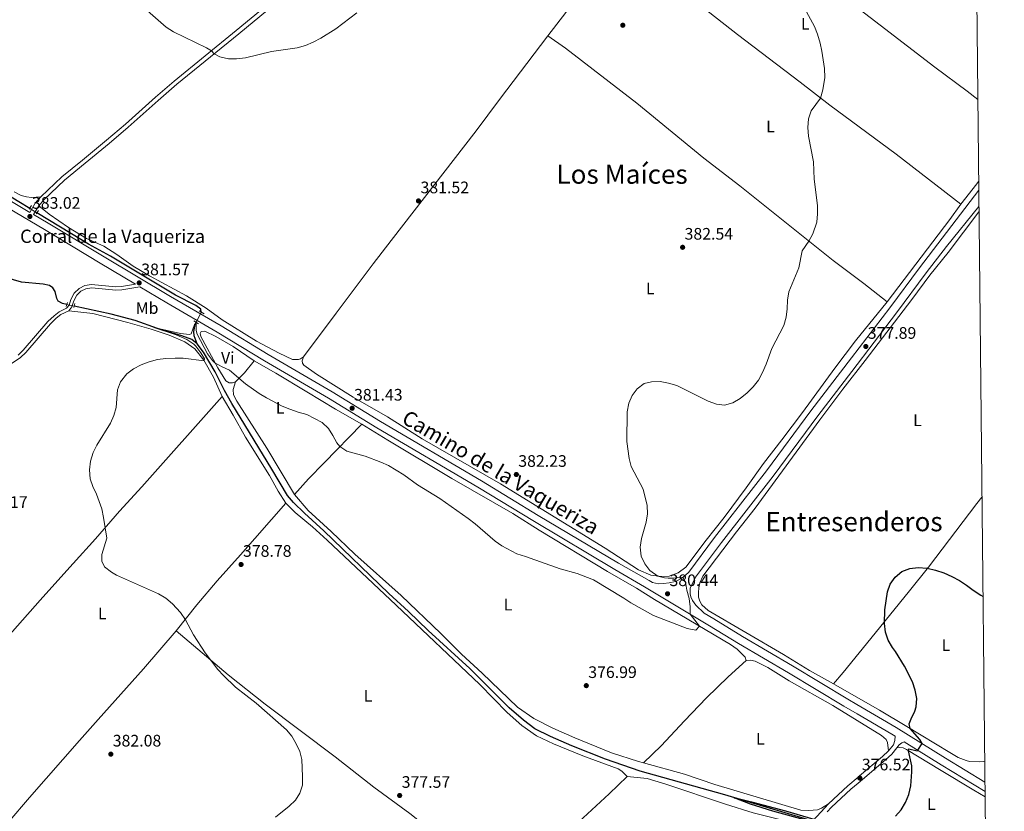
# Model space of a CAD drawing. Units: metres. Extents: x 566866 to 573762, y 701201 to 705897.
# Drawn here: x 573171 to 573762, y 702352 to 702827 of the extents above; entities that cross this region are included whole.
import ezdxf
from ezdxf.enums import TextEntityAlignment as Align

# ---------------------------------------------------------------- set-up
doc = ezdxf.new("R2010")
doc.units = ezdxf.units.M
doc.header["$MEASUREMENT"] = 0
for name, pattern in [('DGN Style 2', [86.28905, 51.77343, -34.51562000000001]), ('DGN Style 3', [120.80467000000002, 86.28905, -34.51562000000001]), ('DGN Style 5', [60.40233500000001, 25.886715, -34.51562000000001])]:
    doc.linetypes.add(name, pattern=pattern)
for name, color, linetype, lineweight in [('Altimetria', 7, 'Continuous', 0), ('Elem no vistos', 7, 'Continuous', 0), ('Entidades rusticas', 7, 'Continuous', 0), ('Hidrografía', 7, 'Continuous', 0), ('Marco', 7, 'Continuous', 0), ('Textos rotulacion', 7, 'Continuous', 0), ('Viales-ffcc', 7, 'Continuous', 0)]:
    doc.layers.add(name, color=color, linetype=linetype, lineweight=lineweight)
doc.styles.add('Style-Arial', font='txt')
doc.styles.add('Style-Arial Narrow', font='txt')
doc.styles.add('Style-Helvetica-Narrow-Oblique', font='txt')
doc.styles.add('Style-Times New Roman', font='txt')

# ---------------------------------------------------------------- blocks, each defined once
blk = doc.blocks.new('5PATER')
at = {"layer": 'Altimetria', "linetype": 'Continuous', "lineweight": 0}
h = blk.add_hatch(color=250, dxfattribs=at)
edge = h.paths.add_edge_path()
edge.add_ellipse((1.001171767711639e-08, 1.001171767711639e-08), major_axis=(-1.095731443231309, -1.110710700762829), ratio=0.999422240966032, start_angle=0, end_angle=360)

msp = doc.modelspace()

# ---------------------------------------------------------------- linework, layer by layer
at = {"layer": 'Altimetria', "color": 30, "linetype": 'Continuous', "lineweight": 0, "flags": 128}
for points, elevation in [([(573638.578, 702841.267), (573648.4210000001, 702823.0959999999), (573650.301, 702818.463), (573651.831, 702813.1329999999), (573652.929, 702808.256), (573654.503, 702797.7609999999), (573654.5519999999, 702792.49), (573653.3759999999, 702784.939), (573652.058, 702780.1130000001), (573646.341, 702772.4199999999), (573644.861, 702767.645), (573644.369, 702762.4839999999), (573644.835, 702757.1400000001), (573647.899, 702741.7509999999), (573648.1640000001, 702731.311), (573650.1939999999, 702715.6329999999), (573650.1939999999, 702710.578), (573649.77, 702705.435), (573647.425, 702698.557), (573645.112, 702694.1370000001), (573640.973, 702688.2820000001), (573639.0800000001, 702678), (573633.058, 702663.619), (573632.173, 702658.699), (573632.0830000001, 702653.4780000001), (573631.466, 702648.44), (573629.953, 702643.426), (573622.906, 702629.544), (573619.507, 702620.1329999999), (573617.284, 702615.236), (573614.8060000001, 702610.5419999999), (573611.6840000001, 702606.52), (573607.973, 702602.9340000001), (573603.8559999999, 702599.592), (573599.435, 702597.0050000001), (573594.4680000001, 702595.683), (573589.4820000001, 702596.098), (573584.5290000001, 702597.9510000001), (573565.784, 702607.3589999999), (573560.6869999999, 702608.8430000001), (573555.79, 702609.8459999999), (573550.479, 702609.6270000001), (573546.1969999999, 702608.6799999999), (573542.0079999999, 702605.486), (573538.9110000001, 702601.31), (573537.0020000001, 702596.692), (573535.8589999999, 702591.5150000001), (573535.665, 702573.7350000001), (573537.1070000001, 702563.5970000001), (573538.416, 702558.7720000001), (573545.4820000001, 702545.196), (573547.9639999999, 702535.355), (573548.047, 702530.3559999999), (573547.2450000001, 702525.378), (573544.5900000001, 702515.446), (573543.757, 702510.314), (573544.348, 702504.9650000001), (573546.4780000001, 702500.3090000001), (573549.4979999999, 702496.327), (573554.308, 702492.899), (573558.267, 702491.9040000001), (573560.493, 702491.6710000001), (573563.9510000001, 702491.7550000001), (573567.3840000001, 702492.3559999999), (573569.301, 702492.06), (573571, 702489.233), (573571.8200000001, 702484.446), (573573.2420000001, 702479.4569999999), (573573.736, 702474.4820000001), (573573.7649999999, 702470.084)], 380), ([(573239.744, 702839.811), (573259.155, 702822.6270000001), (573263.5279999999, 702819.8130000001), (573283.341, 702810.338), (573286.2649999999, 702808.5260000001), (573287.8600000001, 702806.6000000001), (573291.2679999999, 702804.8300000001), (573296.4029999999, 702803.658), (573301.4029999999, 702803.7309999999), (573306.6200000001, 702804.314), (573322.2890000001, 702808.0530000001), (573337.7180000001, 702810.3130000001), (573342.682, 702811.703), (573347.2849999999, 702813.6540000001), (573351.881, 702816.068), (573361.0530000001, 702821.6440000001), (573373.6610000001, 702831.328)], 385), ([(573573.7649999999, 702470.084), (573579.3530000001, 702462.861), (573577.071, 702460.462), (573571.969, 702461.449), (573551.7790000001, 702469.321), (573538.1129999999, 702476.8330000001), (573533.925, 702479.679), (573515.6570000001, 702490.601), (573505.9169999999, 702494.517), (573495.595, 702497.3200000001), (573474.8030000001, 702504.7550000001), (573469.6810000001, 702506.206), (573460.7450000001, 702511.1059999999), (573456.645, 702513.9680000001), (573444.719, 702524.209), (573440.406, 702527.5460000001), (573423.328, 702539.44), (573410.0590000001, 702547.747), (573401.8459999999, 702553.8049999999), (573392.652, 702559.3430000001), (573388.084, 702561.3770000001), (573378.6100000001, 702565.024), (573367.577, 702567.8559999999), (573363.409, 702570.673), (573361.564, 702572.997), (573359.223, 702577.45), (573356.554, 702581.642), (573352.6699999999, 702585.2620000001), (573343.5290000001, 702590.023), (573338.3929999999, 702591.3489999999), (573333.2490000001, 702593.115), (573328.6410000001, 702595.0560000001), (573319.2520000001, 702599.919), (573314.8389999999, 702602.5889999999), (573306.6259999999, 702608.4140000001), (573297.0989999999, 702616.565), (573292.7110000001, 702618.592), (573288.3910000001, 702621.112), (573286.976, 702622.328), (573283.9709999999, 702626.334), (573277.757, 702638.21), (573277.1259999999, 702640.368), (573277.064, 702645.31), (573276.007, 702644.004), (573274.0660000001, 702638.4639999999), (573273.111, 702638.087), (573267.672, 702638.6089999999), (573251.6540000001, 702642.2820000001), (573265.0930000001, 702637.929), (573271.5260000001, 702635.077), (573275.6499999999, 702632.2350000001), (573276.835, 702631.0050000001), (573279.9140000001, 702627.0730000001), (573282.0689999999, 702623.3489999999), (573281.8289999999, 702622.298), (573269.3740000001, 702623.7390000001), (573264.378, 702623.913), (573258.8600000001, 702623.672), (573253.913, 702622.9510000001), (573248.7949999999, 702621.56), (573244.0349999999, 702619.8559999999), (573239.4040000001, 702617.3900000001), (573235.3740000001, 702614.433), (573231.6669999999, 702609.6529999999), (573229.845, 702604.7919999999), (573228.942, 702594.229), (573227.6399999999, 702589.3489999999), (573225.679, 702584.7509999999), (573217.476, 702571.5590000001), (573215.196, 702567.1100000001), (573213.592, 702561.9720000001), (573213.06, 702556.7720000001), (573213.3910000001, 702551.4180000001), (573215.017, 702546.692), (573217.2690000001, 702542.135), (573220.415, 702533.26), (573221.497, 702528.202), (573223.3859999999, 702515.631), (573220.3859999999, 702505.973), (573220.412, 702501.9269999999), (573222.071, 702498.3859999999), (573226.1370000001, 702495.2609999999), (573229.2379999999, 702493.4280000001), (573254.382, 702482.31), (573258.825, 702479.5519999999), (573262.851, 702476.3330000001), (573267.7239999999, 702471.085), (573270.6710000001, 702466.682), (573275.3970000001, 702457.534), (573282.5449999999, 702446.7550000001), (573290.1640000001, 702436.811), (573293.5290000001, 702433.1089999999), (573300.7890000001, 702426.131), (573313.077, 702416.5719999999), (573331.3090000001, 702400.601), (573334.5460000001, 702396.7860000001), (573337.0760000001, 702392.2309999999), (573339.436, 702387.5689999999), (573340.473, 702382.6780000001), (573340.98, 702372.422), (573340.925, 702367.2749999999)], 380), ([(573340.925, 702367.2749999999), (573339.334, 702362.5320000001), (573336.736, 702358.2220000001), (573332.99, 702354.6159999999), (573324.7849999999, 702348.108)], 380)]:
    msp.add_lwpolyline(points, dxfattribs=dict(at, elevation=elevation))
at = {"layer": 'Altimetria', "color": 30, "linetype": 'Continuous', "lineweight": 30, "elevation": 375, "flags": 128}
for points in [[(573697.0860000001, 702348.6070000001), (573700.494, 702352.4920000001), (573703.1510000001, 702356.9739999999), (573705.078, 702361.737), (573706.233, 702366.875), (573706.9569999999, 702375.2550000001), (573706.9029999999, 702378.899), (573704.8019999999, 702388.0050000001), (573705.01, 702389.1799999999), (573710.01, 702387.929), (573710.5149999999, 702388.2350000001), (573713.0349999999, 702392.3219999999), (573711.7220000001, 702394.753), (573705.963, 702401.2849999999), (573705.358, 702404.091), (573706.45, 702407.2490000001), (573708.7069999999, 702411.7420000001), (573709.462, 702414.341), (573709.908, 702419.324), (573708.8729999999, 702424.3640000001), (573707.298, 702429.358), (573702.45, 702438.7579999999), (573696.9890000001, 702447.557), (573695.182, 702449.9240000001), (573692.744, 702454.5109999999), (573690.9839999999, 702459.256), (573690.4569999999, 702464.504), (573690.744, 702472.7209999999), (573692.2209999999, 702483.355), (573693.8400000001, 702488.0819999999), (573696.7930000001, 702492.334), (573700.8840000001, 702495.672), (573705.7209999999, 702497.5249999999), (573710.696, 702498.057), (573716.074, 702497.6529999999), (573721.1259999999, 702496.5079999999), (573726.0630000001, 702494.851), (573730.8319999999, 702492.6499999999), (573735.5419999999, 702490.24), (573739.7590000001, 702487.5530000001), (573743.7930000001, 702484.408), (573748.3859999999, 702481.3640000001), (573749.649, 702480.645)], [(573644.594, 702345.797), (573623.399, 702351.7479999999), (573610.0619999999, 702355.9569999999), (573600.2720000001, 702359.5970000001), (573600.925, 702359.6980000001), (573610.6340000001, 702357.3530000001), (573631.0179999999, 702351.943), (573647.9539999999, 702346.807)]]:
    msp.add_lwpolyline(points, dxfattribs=at)
at = {"layer": 'Elem no vistos', "color": 142, "linetype": 'DGN Style 5', "lineweight": 0, "extrusion": (0.0301049573453673, -0.01825809913075517, 0.9993799744638499), "elevation": 4807.326796060175, "flags": 128}
msp.add_lwpolyline([(898076.717159139, -125594.2994000001), (898076.717159139, -125599.3549399318)], dxfattribs=at)
at = {"layer": 'Elem no vistos', "color": 142, "linetype": 'DGN Style 5', "lineweight": 0, "extrusion": (0.01697026857208626, -0.003672381581658757, 0.9998492504363395), "elevation": 7527.977192319136, "flags": 128}
msp.add_lwpolyline([(807994.4068819387, -411547.7250463523), (807994.4068819387, -411552.2173379725)], dxfattribs=at)
at = {"layer": 'Elem no vistos', "color": 142, "linetype": 'DGN Style 5', "lineweight": 0, "extrusion": (-0.001554092663243906, -0.003109192189243395, 0.9999939588417144), "elevation": -2695.601284384483, "flags": 128}
msp.add_lwpolyline([(573280.0492722383, 702646.5011343372), (573276.962238668, 702640.325104485)], dxfattribs=at)
at = {"layer": 'Entidades rusticas', "color": 92, "linetype": 'Continuous', "lineweight": 0, "extrusion": (-0.200612238828208, 0.1444997367794634, 0.968955394072916), "elevation": -13190.7794520336, "flags": 128}
msp.add_lwpolyline([(-905543.2699895557, 53222.83135949331), (-905541.4238462783, 53222.8313594932), (-905525.9398102597, 53222.17611406418)], dxfattribs=at)
at = {"layer": 'Entidades rusticas', "color": 92, "linetype": 'Continuous', "lineweight": 0, "extrusion": (0.3240114514609955, -0.2341809617382744, 0.9166110715464199), "elevation": 21680.0559902541, "flags": 128}
msp.add_lwpolyline([(905539.8992229165, -48762.70586679608), (905602.0652222827, -48764.40430042951), (905613.5116083496, -48764.40430042951)], dxfattribs=at)
at = {"layer": 'Entidades rusticas', "color": 92, "linetype": 'Continuous', "lineweight": 0, "extrusion": (0.3895867995486259, -0.4081912036633638, 0.8255919493728805), "elevation": -63134.9971679321, "flags": 128}
msp.add_lwpolyline([(899844.7765600476, 93049.09526344121), (899835.4361399394, 93047.7271182749), (899827.8383208951, 93047.50736438809)], dxfattribs=at)
at = {"layer": 'Entidades rusticas', "color": 92, "linetype": 'Continuous', "lineweight": 0}
for points in [[(573746.4950000001, 702779.257, 377.83), (573740.111, 702784.1540000001, 378.043), (573720.7150000001, 702798.713, 378.128), (573687.878, 702823.8630000001, 377.881), (573653.7039999999, 702850.24, 378.839), (573634.3929999999, 702865.9010000001, 379.333), (573615.145, 702881.439, 380.259), (573601.6710000001, 702892.3489999999, 381.433), (573583.3929999999, 702905.7620000001, 381.742), (573565.3899999999, 702918.584, 382.452)], [(573531.8729999999, 702875.318, 384.24), (573530.3800000001, 702873.4269999999, 384.305), (573510.6229999999, 702847.419, 383.873), (573499.048, 702831.531, 383.41), (573488.352, 702817.5150000001, 383.136)], [(573736.371, 702716.3430000001, 377.14), (573697.4480000001, 702746.3030000001, 378.406), (573657.5719999999, 702775.7949999999, 379.827), (573639.848, 702789.6740000001, 380.383), (573602.2309999999, 702818.315, 381.525), (573585.625, 702831.2749999999, 381.927), (573570.166, 702843.439, 383.039), (573552.065, 702858.1810000001, 383.749), (573531.8729999999, 702875.318, 384.24)], [(573488.352, 702817.5150000001, 383.136), (573459.165, 702779.2650000001, 382.39), (573445.2609999999, 702760.4280000001, 382.082), (573394.2209999999, 702694.5009999999, 381.186), (573383.3459999999, 702680.4099999999, 381.279), (573361.078, 702650.8330000001, 382.143), (573341.5079999999, 702624.5789999999, 381.742)], [(573691.9890000001, 702657.594, 377.819), (573678.081, 702668.717, 378.004), (573659.5530000001, 702682.592, 378.807), (573642.727, 702696.044, 380.197), (573603.581, 702727.3630000001, 381.741), (573582.0700000001, 702744.0290000001, 382.235), (573541.6780000001, 702776.977, 383.038), (573498.9369999999, 702810.0020000001, 383.193), (573488.352, 702817.5150000001, 383.136)], [(573167.75, 702723.6980000001, 383.108), (573172.0249999999, 702721.6240000001, 382.984), (573175.1810000001, 702720.7490000001, 382.768), (573178.149, 702720.3659999999, 382.675), (573183.882, 702720.7609999999, 382.524)], [(573341.5079999999, 702624.5789999999, 381.742), (573339.7849999999, 702623.3940000001, 381.742), (573338.46, 702623.0150000001, 381.711), (573334.845, 702623.085, 381.618), (573326.8840000001, 702626.8330000001, 381.525), (573313.402, 702634.068, 381.216), (573292.658, 702646.8160000001, 380.753), (573283.131, 702653.922, 380.753), (573271.192, 702661.321, 381.031), (573249.0009999999, 702673.288, 381.309), (573239.2350000001, 702679.125, 381.433), (573229.4310000001, 702686.1059999999, 381.68), (573221.646, 702691.1529999999, 381.989), (573211.1780000001, 702695.658, 382.143), (573200.3870000001, 702702.23, 382.421), (573188.753, 702710.341, 382.514), (573182.5050000001, 702715.408, 382.551)], [(573747.2080000001, 702711.8, 377.17), (573728.773, 702687.3470000001, 377.361), (573717.7409999999, 702673.771, 377.023), (573706.807, 702659.031, 376.93), (573678.963, 702622.47, 377.98), (573665.4199999999, 702605.2110000001, 378.258), (573651.638, 702586.6840000001, 378.351), (573612.8400000001, 702533.7760000001, 377.949), (573601.6570000001, 702519.435, 378.166), (573581.409, 702492.868, 379.092), (573579.6429999999, 702488.841, 379.092), (573578.8899999999, 702485.7790000001, 379.061), (573578.6910000001, 702483.0900000001, 379.03), (573578.8629999999, 702480.281, 378.999), (573579.558, 702477.9070000001, 378.969), (573580.777, 702475.6599999999, 378.938), (573584.5360000001, 702472.193, 378.907), (573629.767, 702445.794, 377.671), (573645.5190000001, 702436.1640000001, 377.115), (573659.8870000001, 702428.142, 376.751)], [(573341.5079999999, 702624.5789999999, 381.742), (573340.719, 702622.288, 381.711), (573340.8829999999, 702620.869, 381.68), (573341.756, 702619.5460000001, 381.557), (573349.388, 702614.2820000001, 381.248), (573371.344, 702600.3670000001, 381.309), (573392.0819999999, 702588.5150000001, 381.433), (573412.8589999999, 702575.4569999999, 381.618), (573459.9169999999, 702548.3589999999, 381.958), (573522.7390000001, 702509.716, 380.97), (573542.682, 702496.6840000001, 380.414), (573550.2080000001, 702493.4269999999, 380.198), (573556.6070000001, 702492.6030000001, 379.889), (573561.115, 702492.848, 379.611), (573566.6000000001, 702494.8589999999, 379.642), (573571.1799999999, 702498.2550000001, 379.333), (573583.371, 702514.3929999999, 378.962), (573594.28, 702528.1140000001, 378.746), (573607.4480000001, 702545.9890000001, 378.715), (573617.7649999999, 702560.4780000001, 378.931), (573628.733, 702574.6939999999, 378.993), (573641.23, 702591.112, 378.622), (573660.6129999999, 702617.798, 378.684), (573673.1410000001, 702634.2779999999, 378.499), (573691.9890000001, 702657.594, 377.819)], [(573292.652, 702600.771, 379.723), (573287.4210000001, 702612.321, 379.97), (573281.642, 702622.631, 380.001), (573276.1939999999, 702629.361, 380.063), (573270.237, 702633.5549999999, 380.032), (573260.9140000001, 702637.604, 380.094), (573250.0179999999, 702641.334, 380.495), (573236.1259999999, 702645.1680000001, 380.804), (573215.027, 702650.594, 381.175), (573200.5619999999, 702652.1840000001, 381.432)], [(573300.658, 702609.5760000001, 379.949), (573298.9010000001, 702608.9780000001, 379.949), (573296.831, 702609.058, 379.949), (573294.8160000001, 702610.1880000001, 379.949), (573290.0719999999, 702618.003, 379.949), (573279.8840000001, 702636.841, 380.258), (573279.409, 702638.6910000001, 380.289), (573280.142, 702639.9010000001, 380.32), (573282.334, 702640.0689999999, 380.32), (573288.81, 702636.774, 380.289), (573299.3500000001, 702630.756, 380.474), (573312.006, 702622.219, 380.845)], [(573312.006, 702622.219, 380.845), (573324.963, 702614.7949999999, 381.092), (573343.628, 702603.6699999999, 380.937), (573360.7749999999, 702593.1229999999, 381.061), (573376.584, 702584.1429999999, 381.184)], [(573336.0390000001, 702541.94, 378.929), (573319.524, 702569.665, 379.701), (573301.4610000001, 702597.997, 379.948), (573299.584, 702601.753, 379.917), (573299.3459999999, 702605.088, 379.948), (573300.658, 702609.5760000001, 379.949)], [(573099.9920000001, 702389.273, 388.248), (573106.0449999999, 702394.129, 387.661), (573116.203, 702404.602, 386.58), (573130.6529999999, 702420.0449999999, 385.53), (573155.8670000001, 702447.5700000001, 384.263), (573183.408, 702478.477, 383.12), (573194.081, 702490.344, 382.379), (573203.1599999999, 702500.44, 380.897), (573216.6869999999, 702515.3200000001, 380.248), (573231.006, 702531.8119999999, 379.63), (573244.442, 702546.476, 379.445), (573292.652, 702600.771, 379.723)], [(573292.652, 702600.771, 379.723), (573299.301, 702589.601, 379.63), (573306.675, 702576.273, 379.475), (573321.152, 702553.2930000001, 379.506), (573326.3700000001, 702543.8740000001, 379.352), (573330.8940000001, 702536.737, 379.29)], [(573376.584, 702584.1429999999, 381.184), (573353.906, 702560.9569999999, 379.146), (573344.638, 702551.416, 379.053), (573336.0390000001, 702541.94, 378.929)], [(573376.584, 702584.1429999999, 381.184), (573392.212, 702574.5120000001, 380.936), (573430.6270000001, 702551.436, 381.06), (573467.206, 702530.4480000001, 381.369), (573483.021, 702520.51, 381.06), (573524.0419999999, 702495.7209999999, 380.658), (573541.618, 702485.6699999999, 380.473), (573552.317, 702478.912, 380.566), (573598.0789999999, 702451.744, 379.608), (573601.9879999999, 702448.9890000001, 379.577), (573606.8049999999, 702444.263, 379.608), (573607.497, 702442.2590000001, 379.577)], [(573545.696, 702380.7620000001, 376.212), (573542.7609999999, 702381.588, 376.242), (573526.605, 702386.798, 376.334), (573504.588, 702395.77, 376.705), (573491.209, 702401.4920000001, 377.323), (573479.959, 702407.4439999999, 377.168), (573470.125, 702414.2069999999, 377.045), (573448.777, 702434.581, 377.168), (573436.473, 702445.962, 377.57), (573424.0079999999, 702458.5160000001, 377.693), (573400.2050000001, 702481.1599999999, 378.218), (573372.311, 702506.0630000001, 378.095), (573358.202, 702519.6570000001, 378.496), (573344.315, 702532.325, 378.743), (573336.0390000001, 702541.94, 378.929)], [(573659.8870000001, 702428.142, 376.75), (573665.7239999999, 702434.99, 376.558), (573684.8470000001, 702458.622, 375.324), (573705.435, 702484.1499999999, 374.676), (573716.828, 702498.3289999999, 375.047), (573745.9199999999, 702536.466, 376.652), (573749.0179999999, 702540.395, 376.746)], [(573330.8940000001, 702536.737, 379.29), (573303.787, 702505.648, 378.919), (573289.646, 702490.145, 379.136), (573277.4140000001, 702475.7050000001, 379.445), (573265.0109999999, 702459.9469999999, 380.443)], [(573330.8940000001, 702536.737, 379.29), (573336.581, 702531.182, 379.228), (573347.014, 702522.5689999999, 378.61), (573355.682, 702514.531, 378.734), (573397.1939999999, 702475.4750000001, 378.239), (573447.5020000001, 702427.827, 377.035), (573463.949, 702410.881, 376.757), (573472.7080000001, 702403.1840000001, 376.602), (573481.55, 702396.908, 376.51), (573491.588, 702392.1540000001, 376.386), (573509.2690000001, 702384.976, 376.324), (573530.5390000001, 702377.0190000001, 375.985), (573532.679, 702375.7350000001, 375.985), (573535.8800000001, 702372.5120000001, 375.861)], [(573265.0109999999, 702459.9469999999, 380.443), (573245.3570000001, 702437.244, 381.895), (573218.246, 702406.7409999999, 382.512), (573207.1140000001, 702394.0689999999, 382.389), (573176.9369999999, 702359.9950000001, 384.335), (573163.8770000001, 702344.592, 385.416), (573150.963, 702330.5490000001, 386.62)], [(573463.119, 702305.429, 378.324), (573453.0860000001, 702313.0360000001, 377.972), (573429.652, 702331.1410000001, 377.756), (573405.345, 702350.3840000001, 377.849), (573383.81, 702366.185, 378.188), (573360.4680000001, 702384.3230000001, 378.93), (573318.4780000001, 702415.9010000001, 379.516), (573296.344, 702433.49, 379.764), (573265.0109999999, 702459.9469999999, 380.443)], [(573607.497, 702442.2590000001, 379.577), (573596.6259999999, 702432.307, 378.929), (573583.5789999999, 702419.6840000001, 377.693), (573570.4469999999, 702405.8870000001, 376.767), (573556.304, 702390.848, 376.365), (573545.696, 702380.7620000001, 376.212)], [(573607.497, 702442.2590000001, 379.577), (573610.0900000001, 702442.368, 379.638), (573612.8740000001, 702441.737, 379.638), (573620.4040000001, 702437.9539999999, 379.299), (573633.149, 702430.004, 378.928), (573659.435, 702415.1599999999, 377.414), (573688.706, 702397.2150000001, 376.055), (573691.5009999999, 702394.7, 375.932), (573692.3459999999, 702392.9450000001, 375.839), (573692.8060000001, 702387.8570000001, 375.475)], [(573659.8870000001, 702428.142, 376.751), (573661.327, 702427.338, 376.714), (573687.459, 702412.462, 375.54), (573703.7990000001, 702402.5889999999, 375.108), (573729.7820000001, 702386.939, 373.811), (573734.7779999999, 702384.0179999999, 373.656), (573739.456, 702382.1440000001, 373.471), (573741.622, 702381.6070000001, 373.409), (573747.5220000001, 702381.3500000001, 373.286), (573750.175, 702381.5889999999, 373.193), (573750.6939999999, 702381.709, 373.175)], [(573697.9240000001, 702389.8060000001, 375.472), (573699.744, 702390.0009999999, 375.194), (573701.5989999999, 702389.7039999999, 375.101), (573703.706, 702388.6669999999, 375.039), (573724.541, 702376.074, 374.298), (573744.125, 702364.2949999999, 373.433), (573750.9199999999, 702360.2860000001, 373.223)], [(573656.804, 702356.0260000001, 376.026), (573652.6499999999, 702353.436, 375.871), (573650.185, 702352.5860000001, 375.809), (573644.9680000001, 702351.997, 375.624), (573640.24, 702352.369, 375.624), (573588.5930000001, 702367.763, 375.748), (573570.2690000001, 702373.855, 375.964), (573545.696, 702380.7620000001, 376.212)], [(573535.8800000001, 702372.5120000001, 375.861), (573525.074, 702362.034, 375.83), (573506.987, 702345.2720000001, 375.799), (573490.8659999999, 702330.467, 376.324), (573475.757, 702316.6270000001, 377.034), (573463.119, 702305.429, 378.324)], [(573535.8800000001, 702372.5120000001, 375.861), (573548.0249999999, 702371.3840000001, 375.583), (573559.166, 702367.996, 375.336), (573594.979, 702355.8060000001, 375.12), (573611.69, 702350.7849999999, 375.243), (573631.6140000001, 702345.598, 375.151), (573634.463, 702344.5050000001, 375.181), (573636.014, 702343.402, 375.212), (573636.922, 702341.462, 375.274), (573632.2520000001, 702337.4169999999, 375.274), (573623.861, 702330.939, 375.459), (573614.831, 702322.913, 375.644), (573593.6880000001, 702306.007, 375.737), (573580.206, 702293.0830000001, 375.928)]]:
    msp.add_polyline3d(points, dxfattribs=at)
at = {"layer": 'Hidrografía', "color": 142, "linetype": 'DGN Style 3', "lineweight": 25}
for points in [[(573177.1229999999, 702713.788, 382.309), (573170.639, 702717.719, 382.576), (573156.976, 702726.0150000001, 382.854), (573137.2239999999, 702737.1710000001, 383.935), (573126.6869999999, 702742.4780000001, 384.368), (573116.784, 702746.433, 384.739), (573103.878, 702751.0009999999, 384.831), (573092.19, 702754.4709999999, 384.924), (573075.7660000001, 702758.6869999999, 385.881), (573058.936, 702763.3600000001, 386.561), (573024.5220000001, 702773.594, 388.136), (573006.9780000001, 702778.506, 388.661), (572988.935, 702783.783, 389.773), (572974.764, 702788.1499999999, 390.267), (572907.96, 702807.4070000001, 392.986), (572887.3459999999, 702813.27, 393.572), (572852.342, 702823.774, 395.179), (572826.6140000001, 702831.0260000001, 396.013), (572818.5889999999, 702832.997, 396.569), (572805.4040000001, 702835.0590000001, 396.63), (572804.7280000001, 702835.1229999999, 396.653)], [(573280.1510000001, 702651.486, 380.01), (573279.861, 702653.2650000001, 380.043), (573276.79, 702655.378, 380.074), (573264.7350000001, 702661.6329999999, 380.352), (573225.5449999999, 702685.105, 380.969), (573212.4650000001, 702692.344, 381.247), (573202.264, 702698.548, 381.278), (573181.443, 702711.1680000001, 382.131)], [(573199.3929999999, 702656.013, 381.108), (573196.817, 702656.571, 381.155), (573194.244, 702657.9750000001, 381.186), (573193.4310000001, 702659.5760000001, 381.186), (573192.477, 702663.8940000001, 381.309), (573191.0419999999, 702666.1089999999, 381.34), (573189.0560000001, 702667.548, 381.371), (573185.098, 702668.3570000001, 381.464), (573172.148, 702669.5719999999, 381.742), (573145.1669999999, 702677.092, 382.854), (573141.828, 702677.658, 383.101), (573134.8910000001, 702677.8060000001, 384.318), (573131.243, 702678.0090000001, 384.442), (573128.5149999999, 702678.8400000001, 384.504), (573127.6140000001, 702679.298, 384.529)], [(573277.6769999999, 702632.435, 379.611), (573274.541, 702635.1030000001, 379.703), (573268.5349999999, 702637.288, 379.734), (573253.8060000001, 702641.55, 379.95), (573240.462, 702646.4380000001, 380.321), (573226.0760000001, 702650.2390000001, 380.63), (573203.783, 702655.0630000001, 381.03)], [(573277.6769999999, 702632.435, 379.611), (573275.824, 702637.21, 379.765), (573275.7150000001, 702639.835, 379.827), (573276.399, 702643.9780000001, 379.981), (573277.064, 702645.31, 379.986)], [(573646.3360000001, 702346.244, 374.689), (573644.324, 702346.6140000001, 374.73), (573594.656, 702361.5889999999, 375.039), (573543.726, 702375.7520000001, 375.225), (573522.987, 702382.848, 375.286), (573502.6429999999, 702391.0279999999, 375.441), (573489.79, 702396.4750000001, 375.873), (573480.494, 702401.142, 376.089), (573473.7590000001, 702406.3189999999, 376.182), (573465.0320000001, 702413.8, 376.306), (573441.378, 702437.341, 376.738), (573416.3389999999, 702460.131, 377.109), (573404.592, 702471.5460000001, 377.448), (573392.754, 702482.4979999999, 377.572), (573353.7220000001, 702520.087, 377.757), (573342.1340000001, 702530.7620000001, 377.85), (573335.577, 702537.0220000001, 378.128), (573331.844, 702541.23, 378.221), (573322.538, 702557.1699999999, 378.591), (573298.4439999999, 702596.584, 379.024), (573294.0079999999, 702604.494, 379.333), (573288.5020000001, 702615.547, 379.549), (573281.416, 702627.3630000001, 379.58), (573277.6769999999, 702632.435, 379.611)]]:
    msp.add_polyline3d(points, dxfattribs=at)
at = {"layer": 'Marco', "color": 250, "linetype": 'Continuous', "lineweight": 0, "flags": 128}
msp.add_lwpolyline([(566866.31, 705827.76), (570289.9299999999, 705861.49), (573713.55, 705896.9199999999), (573738, 703583.71), (573762.4299999999, 701270.51), (570336.53, 701235.1100000001), (566910.6200000001, 701201.3900000001), (566888.48, 703514.55)], close=True, dxfattribs=at)
at = {"layer": 'Viales-ffcc', "color": 1, "linetype": 'DGN Style 2', "lineweight": 0, "extrusion": (0.006077147393677583, 0.00969892438698891, 0.9999344974273521), "elevation": 10681.76933757437, "flags": 128}
msp.add_lwpolyline([(573165.3085007844, 702644.9877069702), (573163.8703389408, 702642.6925990183)], dxfattribs=at)
at = {"layer": 'Viales-ffcc', "color": 250, "linetype": 'Continuous', "lineweight": 0, "extrusion": (0.03919183223856833, 0.06563632108321456, 0.9970736550729065), "elevation": 68969.15825147428, "flags": 128}
msp.add_lwpolyline([(-131867.8510007956, -894533.635018616), (-131867.8510007955, -894539.7699971001)], dxfattribs=at)
at = {"layer": 'Viales-ffcc', "color": 1, "linetype": 'DGN Style 2', "lineweight": 0, "extrusion": (0.05288297027949738, 0.08558474473582207, 0.9949264510117931), "elevation": 90833.61467681229, "flags": 128}
msp.add_lwpolyline([(-118226.1207651141, -894489.0379346297), (-118226.1207651141, -894491.4930820796)], dxfattribs=at)
at = {"layer": 'Viales-ffcc', "color": 1, "linetype": 'DGN Style 2', "lineweight": 0, "flags": 128}
for points, elevation in [([(573198.9780000001, 702654.861), (573199.827, 702657.2139999999)], 381.524), ([(573204.2479999999, 702656.5930000001), (573203.5519999999, 702654.3030000001)], 381.524), ([(573278.8500000001, 702652.2420000001), (573281.8570000001, 702650.5)], 380.914), ([(573278.4979999999, 702644.425), (573275.676, 702646.1680000001)], 380.914)]:
    msp.add_lwpolyline(points, dxfattribs=dict(at, elevation=elevation))
at = {"layer": 'Viales-ffcc', "color": 250, "linetype": 'Continuous', "lineweight": 0}
for points in [[(573182.5050000001, 702715.408, 382.551), (573185.685, 702719.0260000001, 382.524), (573198.0959999999, 702730.817, 382.768), (573210.321, 702740.8729999999, 382.551), (573224.831, 702752.8, 382.984), (573236.2960000001, 702762.5150000001, 382.98), (573254.2209999999, 702778.6429999999, 383.602), (573265.558, 702788.4040000001, 384.145), (573302.7280000001, 702818.7309999999, 385.57), (573363.655, 702869.04, 386.534), (573402.325, 702902.342, 385.671), (573430.3300000001, 702925.709, 385.361), (573461.466, 702952.26, 386.072), (573478.2339999999, 702966.398, 386.041)], [(573240.6129999999, 702668.29, 381.554), (573219.4739999999, 702680.9280000001, 381.946), (573185.898, 702701.1969999999, 383.025), (573163.9739999999, 702714.1329999999, 383.442)], [(573582.2679999999, 702470.56, 379.807), (573577.226, 702475.3530000001, 379.957), (573575.199, 702478.3360000001, 379.957), (573574.2280000001, 702480.429, 379.926), (573573.754, 702482.2479999999, 379.926), (573573.824, 702485.7080000001, 379.834), (573576.996, 702492.185, 379.834), (573592.523, 702513.1000000001, 379.093), (573623.648, 702552.9680000001, 378.549), (573650.3559999999, 702589.1089999999, 378.537), (573670.7790000001, 702615.842, 378.11), (573697.6769999999, 702651.048, 377.548), (573715.538, 702675.1100000001, 377.394), (573727.7930000001, 702690.915, 377.333), (573747.175, 702714.935, 377.24)], [(573200.5619999999, 702652.1840000001, 381.432), (573202.5090000001, 702654.658, 381.463), (573203.6610000001, 702658.253, 381.463), (573205.3729999999, 702661.6740000001, 381.432), (573207.9010000001, 702663.9780000001, 381.432), (573210.8859999999, 702665.5090000001, 381.401), (573214.3670000001, 702666.159, 381.371), (573228.8559999999, 702664.744, 381.309), (573232.4140000001, 702664.9269999999, 381.371), (573243.277, 702666.6980000001, 381.604), (573259.4070000001, 702657.0549999999, 381.287), (573289.7760000001, 702639.514, 381.327), (573318.139, 702622.31, 381.45), (573356.5190000001, 702599.729, 381.327), (573385.6140000001, 702582.0179999999, 381.552), (573446.256, 702546.298, 381.697), (573480.1969999999, 702525.6140000001, 381.649), (573528.4650000001, 702496.7749999999, 381.11), (573546.423, 702486.4299999999, 380.885), (573585.4739999999, 702463.0830000001, 379.621), (573602.746, 702452.48, 379.152), (573632.7649999999, 702434.889, 378.225), (573666.091, 702414.773, 376.694), (573673.9809999999, 702410.163, 376.401), (573694.929, 702397.9269999999, 375.625), (573696.963, 702396.6610000001, 375.543)], [(573165.368, 702620.095, 381.796), (573171.5090000001, 702624.145, 381.737), (573174.7110000001, 702627.1810000001, 381.71), (573189.521, 702644.4480000001, 381.587), (573193.077, 702647.8260000001, 381.497), (573195.8640000001, 702650.0349999999, 381.432), (573200.5619999999, 702652.1840000001, 381.432)], [(573750.8859999999, 702363.5590000001, 373.343), (573724.527, 702379.5249999999, 374.439), (573702.297, 702393.344, 375.329), (573700.869, 702392.8189999999, 375.317), (573699.301, 702391.6359999999, 375.379), (573697.9240000001, 702389.8060000001, 375.472)], [(573656.021, 702351.2010000001, 375.938), (573658.7250000001, 702354.0970000001, 376.026), (573670.3219999999, 702364.8319999999, 376.615), (573674.628, 702368.5519999999, 376.556), (573677.1810000001, 702370.756, 376.522), (573691.024, 702382.503, 375.565), (573694.791, 702385.987, 375.475), (573697.9240000001, 702389.8060000001, 375.472)]]:
    msp.add_polyline3d(points, dxfattribs=at)
at = {"layer": 'Viales-ffcc', "color": 250, "linetype": 'DGN Style 3', "lineweight": 0}
for points in [[(573183.882, 702720.7609999999, 382.524), (573196.439, 702732.69, 382.768), (573208.7339999999, 702742.804, 382.551), (573223.23, 702754.719, 382.984), (573234.6510000001, 702764.398, 382.98), (573252.5700000001, 702780.52, 383.602), (573263.9510000001, 702790.321, 384.145), (573301.1410000001, 702820.6640000001, 385.57), (573362.044, 702870.9510000001, 386.534), (573400.7080000001, 702904.2490000001, 385.671), (573428.719, 702927.6200000001, 385.361), (573459.8489999999, 702954.1669999999, 386.072), (573476.4469999999, 702968.1610000001, 386.041)], [(573183.882, 702720.7609999999, 382.524), (573180.476, 702716.8870000001, 382.551), (573177.216, 702711.4280000001, 383.017), (573166.2390000001, 702717.905, 383.442), (573153.291, 702725.6840000001, 383.689), (573134.027, 702736.3670000001, 384.77), (573120.0260000001, 702742.2760000001, 385.504), (573111.4990000001, 702745.4380000001, 385.727), (573076.281, 702755.817, 387.005), (573006.791, 702776.298, 389.527), (572923.2050000001, 702800.682, 392.99), (572850.294, 702822.5090000001, 395.92), (572818.9990000001, 702830.6510000001, 397.23), (572809.2390000001, 702832.173, 397.465), (572799.169, 702833.159, 397.854), (572785.3300000001, 702833.7590000001, 398.319), (572770.105, 702833.862, 398.795), (572741.9580000001, 702833.128, 399.658), (572722.03, 702832.6669999999, 400.899), (572715.7110000001, 702832.6669999999, 401.127)], [(573179.369, 702710.156, 383.02), (573188.173, 702704.963, 383.025), (573221.7390000001, 702684.699, 381.946), (573261.6359999999, 702660.8489999999, 381.287), (573292.017, 702643.3019999999, 381.327), (573320.396, 702626.087, 381.45), (573358.7779999999, 702603.503, 381.327), (573387.875, 702585.7919999999, 381.552), (573448.517, 702550.074, 381.697), (573482.47, 702529.381, 381.649), (573530.672, 702500.5819999999, 381.11), (573549.129, 702490.2050000001, 380.878), (573551.0959999999, 702489.037, 380.814), (573554.7749999999, 702488.3489999999, 380.628), (573557.8019999999, 702488.3700000001, 380.319), (573561.105, 702488.7609999999, 380.165), (573564.8670000001, 702489.712, 380.072), (573569.085, 702491.8700000001, 380.01), (573572.9010000001, 702495.2239999999, 379.834), (573588.4639999999, 702516.19, 379.093), (573619.5860000001, 702556.0530000001, 378.549), (573646.2779999999, 702592.172, 378.537), (573670.6510000001, 702624.075, 378.027), (573693.602, 702654.1159999999, 377.548), (573711.442, 702678.149, 377.394), (573747.071, 702724.78, 377.217)], [(573170.2609999999, 702625.717, 381.737), (573173.2609999999, 702628.561, 381.71), (573188.0689999999, 702645.828, 381.587), (573191.7649999999, 702649.338, 381.497), (573194.8119999999, 702651.753, 381.432), (573199.2890000001, 702653.8, 381.432), (573200.7150000001, 702655.6100000001, 381.463), (573201.8030000001, 702659.0109999999, 381.463), (573203.7509999999, 702662.902, 381.432), (573206.7509999999, 702665.6359999999, 381.432), (573210.2320000001, 702667.4210000001, 381.401), (573214.2790000001, 702668.1769999999, 381.371), (573228.902, 702666.75, 381.309), (573232.2, 702666.919, 381.371), (573240.6129999999, 702668.29, 381.554)], [(573750.8260000001, 702369.206, 373.447), (573727.061, 702383.5989999999, 374.439), (573697.4070000001, 702402.038, 375.625), (573673.8929999999, 702415.773, 376.495), (573668.5430000001, 702418.899, 376.694), (573635.219, 702439.014, 378.225), (573605.2139999999, 702456.595, 379.152), (573588.05, 702467.1329999999, 379.621), (573582.2679999999, 702470.56, 379.807)], [(573692.8060000001, 702387.8570000001, 375.475), (573695.8200000001, 702391.53, 375.472), (573696.73, 702394.0989999999, 375.379), (573696.963, 702396.6610000001, 375.543)], [(573656.804, 702356.0260000001, 376.026), (573668.5090000001, 702366.8600000001, 376.615), (573674.5730000001, 702372.098, 376.533), (573675.412, 702372.8219999999, 376.522), (573689.219, 702384.54, 375.565), (573692.8060000001, 702387.8570000001, 375.475)], [(573580.206, 702293.0830000001, 375.928), (573583.4070000001, 702294.996, 375.912), (573595.8049999999, 702303.746, 375.661), (573610.908, 702316.287, 375.379), (573641.5830000001, 702340.2420000001, 375.595), (573645.1710000001, 702343.568, 375.65), (573656.804, 702356.0260000001, 376.026)]]:
    msp.add_polyline3d(points, dxfattribs=at)

# ---------------------------------------------------------------- block references
at = {"layer": 'Altimetria', "color": 250, "linetype": 'Continuous', "lineweight": 0}
for p in [(573533.2890000001, 702823.801, 383.034), (573410.595, 702718.2779999999, 381.52), (573177.2550000001, 702708.9650000001, 383.02), (573569.246, 702690.416, 382.539), (573242.875, 702669.024, 381.571), (573679.256, 702630.854, 377.89), (573370.7350000001, 702593.7209999999, 381.428), (573469.371, 702553.932, 382.231), (573304.038, 702499.8829999999, 378.776), (573560.196, 702482.281, 380.439), (573511.398, 702427.0860000001, 376.985), (573225.817, 702385.923, 382.081), (573675.6440000001, 702371.571, 376.522), (573399.294, 702361.101, 377.572)]:
    msp.add_blockref('5PATER', p, dxfattribs=at)

# ---------------------------------------------------------------- texts
at = {"layer": 'Altimetria', "color": 250, "linetype": 'Continuous', "lineweight": 0, "style": 'Style-Arial'}
for s, p in [('381.52', (573411.8130000001, 702722.8900000001, 381.52)), ('383.02', (573178.473, 702713.577, 383.02)), ('382.54', (573570.4040000001, 702695.0279999999, 382.539)), ('381.57', (573244.0930000001, 702673.6359999999, 381.571)), ('377.89', (573680.4140000001, 702635.466, 377.89)), ('381.43', (573371.8929999999, 702598.3330000001, 381.428)), ('382.23', (573470.5290000001, 702558.544, 382.231)), ('382.17', (573146.713, 702533.889, 382.174)), ('378.78', (573305.196, 702504.4950000001, 378.776)), ('380.44', (573561.354, 702486.8929999999, 380.439)), ('376.99', (573512.5560000001, 702431.6980000001, 376.985)), ('382.08', (573226.9750000001, 702390.5349999999, 382.081)), ('376.52', (573676.861, 702376.183, 376.522)), ('377.57', (573400.5109999999, 702365.713, 377.572))]:
    msp.add_text(s, height=7.000002, dxfattribs=at).set_placement(p)
at = {"layer": 'Entidades rusticas', "color": 92, "linetype": 'Continuous', "lineweight": 0, "style": 'Style-Arial Narrow'}
for s, p in [('L', (573642.8611597833, 702824.6870009999, 380.147)), ('L', (573621.9711597834, 702762.966001, 380.848)), ('L', (573549.7871597833, 702665.6470009999, 381.702)), ('Mb', (573247.5988623525, 702653.933001, 380.898)), ('Vi', (573296.0565199556, 702624.095001, 380.219)), ('L', (573327.5501597833, 702594.0420009999, 379.984)), ('L', (573710.2501597833, 702586.5160009998, 375.624)), ('L', (573464.3561597834, 702475.747001, 378.833)), ('L', (573220.6921597833, 702470.4040009999, 381.567)), ('L', (573727.3931597834, 702451.4000009999, 374.12)), ('L', (573380.3201597834, 702420.977001, 378.537)), ('L', (573615.9041597834, 702395.166001, 377.229)), ('L', (573718.6071597834, 702355.9100009999, 374.473))]:
    msp.add_text(s, height=7.000002, dxfattribs=at).set_placement(p, align=Align.MIDDLE_CENTER)
at = {"layer": 'Textos rotulacion', "color": 250, "linetype": 'Continuous', "lineweight": 0, "style": 'Style-Times New Roman'}
for s, p in [('Los Maíces', (573532.865570494, 702734.348001, 382.603)), ('Entresenderos', (573672.1357053034, 702525.5890009999, 376.389))]:
    msp.add_text(s, height=11.500002, dxfattribs=at).set_placement(p, align=Align.MIDDLE_CENTER)
at = {"layer": 'Textos rotulacion', "color": 250, "linetype": 'Continuous', "lineweight": 0, "style": 'Style-Arial'}
msp.add_text('Corral de la Vaqueriza', height=7.999998000000001, dxfattribs=at).set_placement((573171.3400000001, 702693.05, 382.651))
at = {"layer": 'Textos rotulacion', "color": 250, "linetype": 'Continuous', "lineweight": 0, "style": 'Style-Helvetica-Narrow-Oblique'}
msp.add_text('Camino de la Vaqueriza', height=8.999988, rotation=329.5769999908158, dxfattribs=at).set_placement((573457.7359997795, 702551.3929361729, 381.975), align=Align.CENTER)

doc.saveas('drawing.dxf')
